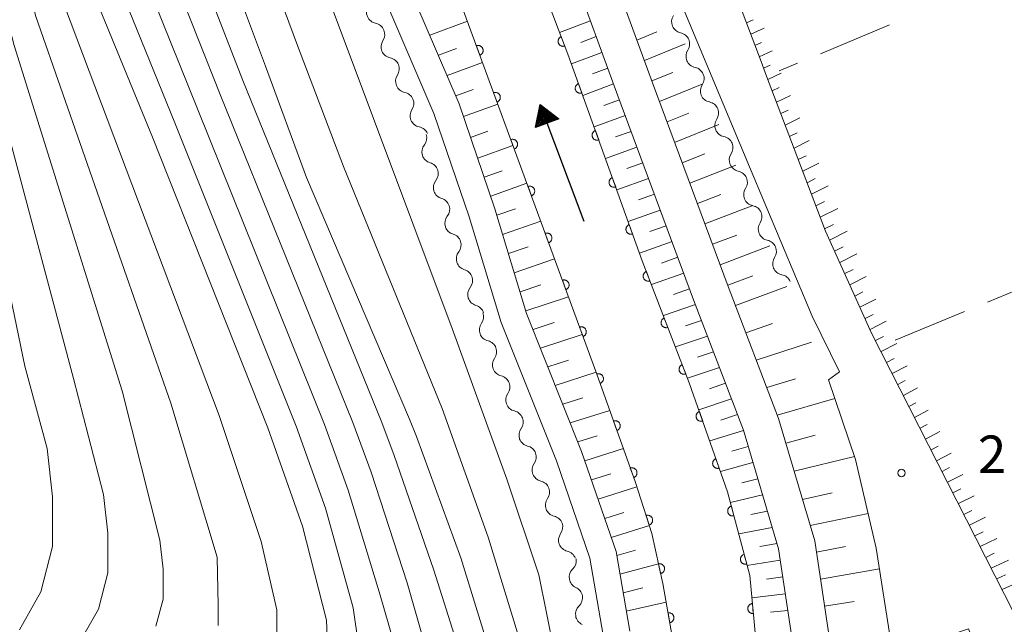
# Model space of a CAD drawing. Units: millimetres. Extents: x -80000 to -78000, y 33000 to 34500.
# Drawn here: x -79660 to -79561, y 33181 to 33241 of the extents above; entities that cross this region are included whole.
import ezdxf

# ---------------------------------------------------------------- set-up
doc = ezdxf.new("R2010")
doc.units = ezdxf.units.MM
for name, color, linetype, lineweight in [('210100_道路縁（街区線）', 7, 'Continuous', 15), ('510100_水涯線（河川、湖池等）（海岸線）', 7, 'Continuous', 15), ('510200_一条河川、細流', 7, 'Continuous', 15), ('524100_流水方向', 7, 'Continuous', 30), ('610111_人工斜面(上)', 7, 'Continuous', 9), ('610199_人工斜面(中)', 7, 'Continuous', 9), ('611000_被覆(直)', 7, 'Continuous', 20), ('630200_耕地界', 7, 'Continuous', 9), ('710100_等高線（計曲線）', 7, 'Continuous', 20), ('710200_等高線（主曲線）', 7, 'Continuous', 9), ('731200_図化機測定による標高点', 7, 'Continuous', 20), ('731207_図化機測定による標高点（注記）', 7, 'Continuous', 20)]:
    doc.layers.add(name, color=color, linetype=linetype, lineweight=lineweight)
doc.styles.add('Style-WORKING', font='txt')

msp = doc.modelspace()

# ---------------------------------------------------------------- linework, layer by layer
at = {"layer": '210100_道路縁（街区線）', "flags": 128}
for points in [[(-79560.28, 33181.84), (-79574.54, 33209.85), (-79579.17, 33220.06), (-79585.06, 33235.57), (-79585.62, 33237.03), (-79596.31, 33265.15), (-79608.85, 33295.1), (-79621.09, 33322.54), (-79631.1, 33346.34), (-79630.39, 33347.57), (-79629.69, 33348.8), (-79522.8, 33392.54)], [(-79652.27, 33385.54), (-79637.89, 33347.65), (-79625.27, 33319.35), (-79613.28, 33292.52), (-79603.39, 33269.02), (-79595.47, 33247.28), (-79586.79, 33226.49), (-79580.51, 33211.55), (-79577.77, 33205.96), (-79578.85, 33205.15)], [(-79598.78, 33180.01), (-79600.14, 33187.97), (-79603.6, 33197.99), (-79609.11, 33211.8), (-79612.28, 33222.3), (-79615.87, 33232.8), (-79624.54, 33252.99), (-79635.46, 33280.35), (-79643.15, 33297.65), (-79651.31, 33316.9), (-79658.68, 33334.44), (-79663.14, 33343.98), (-79667.31, 33354.21), (-79671.42, 33365.94), (-79675.79, 33378.96)], [(-79678.37, 33378.18), (-79673.97, 33365.06), (-79669.84, 33353.25), (-79665.61, 33342.9), (-79661.15, 33333.35), (-79653.79, 33315.85), (-79645.63, 33296.57), (-79637.95, 33279.3), (-79627.03, 33251.96), (-79618.39, 33231.83), (-79614.85, 33221.47), (-79611.66, 33210.91), (-79606.13, 33197.05), (-79602.77, 33187.3), (-79601.45, 33179.6)], [(-79578.76, 33179.25), (-79580.24, 33189.06), (-79583.88, 33201.31), (-79588.91, 33214.5), (-79596.49, 33234.89), (-79605.78, 33260.24), (-79611.45, 33276.2), (-79618.47, 33291.11), (-79627.34, 33310.74), (-79641.26, 33342.48), (-79651.1, 33366.53), (-79655.08, 33376.64)], [(-79658.6, 33375.45), (-79654.54, 33365.15), (-79644.67, 33341.04), (-79630.72, 33309.24), (-79621.84, 33289.56), (-79614.89, 33274.78), (-79609.27, 33258.98), (-79599.97, 33233.6), (-79592.38, 33213.19), (-79587.39, 33200.12), (-79583.87, 33188.26), (-79582.44, 33178.75)], [(-79578.85, 33205.15), (-79576.17, 33197.19), (-79574.09, 33188.33), (-79572.42, 33177.66), (-79564.83, 33180.24), (-79547.74, 33139.09)]]:
    msp.add_lwpolyline(points, dxfattribs=at)
at = {"layer": '510100_水涯線（河川、湖池等）（海岸線）', "flags": 128}
for points in [[(-79704.76, 33470.67), (-79699.55, 33467.09), (-79694.89, 33462.09), (-79691.62, 33457.29), (-79688.65, 33451.41), (-79678.11, 33425.36), (-79668.69, 33400.3), (-79661.71, 33377.3), (-79658.37, 33365.89), (-79653.95, 33355.34), (-79648.46, 33341.84), (-79635.76, 33313.83), (-79619.31, 33275.38), (-79611.06, 33253.72), (-79604.97, 33237.78), (-79597.52, 33217.07), (-79592.81, 33204.86), (-79588.97, 33193.96), (-79586.76, 33185.57), (-79585.81, 33175.57)], [(-79594.42, 33178.91), (-79595.47, 33184.79), (-79596.55, 33189.78), (-79598.21, 33194.9), (-79602.07, 33205.72), (-79620.87, 33256.94), (-79633.3, 33286.54), (-79663.07, 33354.23), (-79669.2, 33371.55), (-79676.49, 33395.17), (-79680.01, 33406.29), (-79687.13, 33425.02), (-79696.28, 33446.11), (-79698.95, 33452.09), (-79701.4, 33456.4), (-79705.62, 33461.22), (-79708.19, 33462.78)]]:
    msp.add_lwpolyline(points, dxfattribs=at)
at = {"layer": '510200_一条河川、細流'}
for centre, start, end in [((-79624.020407, 33241.963203), 146.718086, 258.957303), ((-79593.458937, 33241.007564), 146.535421, 258.774637), ((-79622.564949, 33238.507173), 146.718086, 258.957303), ((-79592.014505, 33237.546911), 146.535421, 258.774637), ((-79621.109492, 33235.051143), 146.718086, 258.957303), ((-79590.570073, 33234.086259), 146.535421, 258.774637), ((-79619.654034, 33231.595113), 146.718086, 258.957303), ((-79589.125641, 33230.625606), 146.535421, 258.774637), ((-79618.468773, 33227.980276), 141.711727, 253.950944), ((-79587.681209, 33227.164954), 146.535421, 258.774637), ((-79617.320463, 33224.410418), 141.711727, 253.950944), ((-79586.230217, 33223.708978), 146.697206, 258.936423), ((-79616.172153, 33220.840561), 141.711727, 253.950944), ((-79584.776019, 33220.252418), 146.697206, 258.936423), ((-79615.023843, 33217.270703), 141.711727, 253.950944), ((-79583.321821, 33216.795858), 146.697206, 258.936423), ((-79613.875533, 33213.700845), 141.711727, 253.950944), ((-79612.720227, 33210.166461), 144.548766, 256.787982), ((-79611.396632, 33206.657815), 144.548766, 256.787982), ((-79610.073038, 33203.149169), 144.548766, 256.787982), ((-79608.749444, 33199.640523), 144.548766, 256.787982), ((-79607.42585, 33196.131876), 144.548766, 256.787982), ((-79606.102256, 33192.62323), 144.548766, 256.787982), ((-79604.778662, 33189.114584), 144.548766, 256.787982), ((-79603.709691, 33185.411741), 133.540285, 245.779501), ((-79603.080444, 33181.714912), 133.540285, 245.779501)]:
    msp.add_arc(centre, 1.129844, start, end, dxfattribs=at)
at = {"layer": '510200_一条河川、細流', "extrusion": (0, 0, -1)}
for centre, start, end in [((79624.451889, 33239.747003), 100.991945, 157.162306), ((79624.451889, 33239.747003), 157.162306, 213.332667), ((79593.897482, 33238.792751), 101.17461, 157.344971), ((79593.897482, 33238.792751), 157.344971, 213.515332), ((79622.996431, 33236.290973), 100.991945, 157.162306), ((79622.996431, 33236.290973), 157.162306, 213.332667), ((79592.45305, 33235.332098), 101.17461, 157.344971), ((79592.45305, 33235.332098), 157.344971, 213.515332), ((79621.540974, 33232.834943), 100.991945, 157.162306), ((79621.540974, 33232.834943), 157.162306, 213.332667), ((79591.008618, 33231.871446), 101.17461, 157.344971), ((79591.008618, 33231.871446), 157.344971, 213.515332), ((79620.085516, 33229.378913), 100.991945, 157.162306), ((79620.240318, 33229.380042), 162.168665, 218.339026), ((79589.564186, 33228.410793), 101.17461, 157.344971), ((79589.564186, 33228.410793), 157.344971, 213.515332), ((79619.092008, 33225.810185), 105.998303, 162.168665), ((79619.092008, 33225.810185), 162.168665, 218.339026), ((79588.119754, 33224.95014), 101.17461, 157.344971), ((79588.116704, 33224.949496), 157.183186, 213.353547), ((79617.943699, 33222.240327), 105.998303, 162.168665), ((79617.943699, 33222.240327), 162.168665, 218.339026), ((79586.662506, 33221.492936), 101.012825, 157.183186), ((79586.662506, 33221.492936), 157.183186, 213.353547), ((79616.795389, 33218.670469), 105.998303, 162.168665), ((79616.795389, 33218.670469), 162.168665, 218.339026), ((79585.208309, 33218.036376), 101.012825, 157.183186), ((79585.208309, 33218.036376), 157.183186, 213.353547), ((79615.647079, 33215.100611), 105.998303, 162.168665), ((79615.647079, 33215.100611), 162.168665, 218.339026), ((79583.754111, 33214.579815), 101.012825, 157.183186), ((79614.498769, 33211.530754), 105.998303, 162.168665), ((79614.558883, 33211.476829), 159.331626, 215.501987), ((79613.235288, 33207.968183), 103.161265, 159.331626), ((79613.235288, 33207.968183), 159.331626, 215.501987), ((79611.911694, 33204.459536), 103.161265, 159.331626), ((79611.911694, 33204.459536), 159.331626, 215.501987), ((79610.5881, 33200.95089), 103.161265, 159.331626), ((79610.5881, 33200.95089), 159.331626, 215.501987), ((79609.264506, 33197.442244), 103.161265, 159.331626), ((79609.264506, 33197.442244), 159.331626, 215.501987), ((79607.940912, 33193.933598), 103.161265, 159.331626), ((79607.940912, 33193.933598), 159.331626, 215.501987), ((79606.617318, 33190.424951), 103.161265, 159.331626), ((79606.617318, 33190.424951), 159.331626, 215.501987), ((79605.293723, 33186.916305), 103.161265, 159.331626), ((79605.264294, 33187.049096), 170.340107, 226.510468), ((79604.635046, 33183.352267), 114.169746, 170.340107), ((79604.635046, 33183.352267), 170.340107, 226.510468)]:
    msp.add_arc(centre, 1.127969, start, end, dxfattribs=at)
at = {"layer": '524100_流水方向'}
for p in [(-79603.34, 33221.03), (-79607.08, 33230.974)]:
    msp.add_line(p, (-79607.74, 33232.73), dxfattribs=at)
at = {"layer": '524100_流水方向', "flags": 128}
for points in [[(-79605.866, 33231.298), (-79608.206, 33230.418), (-79607.74, 33232.73), (-79605.866, 33231.298)], [(-79606.07, 33231.328), (-79608.073, 33230.575), (-79607.673, 33232.553), (-79606.07, 33231.328)], [(-79606.274, 33231.358), (-79607.939, 33230.732), (-79607.607, 33232.377), (-79606.274, 33231.358)], [(-79606.478, 33231.388), (-79607.805, 33230.889), (-79607.541, 33232.2), (-79606.478, 33231.388)], [(-79606.683, 33231.418), (-79607.671, 33231.047), (-79607.474, 33232.023), (-79606.683, 33231.418)], [(-79606.886, 33231.448), (-79607.538, 33231.204), (-79607.408, 33231.847), (-79606.886, 33231.448)], [(-79607.091, 33231.478), (-79607.404, 33231.361), (-79607.342, 33231.67), (-79607.091, 33231.478)]]:
    msp.add_lwpolyline(points, close=True, dxfattribs=at)
at = {"layer": '610111_人工斜面(上)', "flags": 128}
for points in [[(-79697.46, 33470.27), (-79692.81, 33465.41), (-79690.04, 33461.04), (-79686.93, 33456.42), (-79684.07, 33449.56), (-79668.7, 33411.39), (-79666.38, 33403.28), (-79658.6, 33375.45), (-79654.54, 33365.15), (-79644.67, 33341.04), (-79630.72, 33309.24), (-79621.84, 33289.56), (-79614.89, 33274.78), (-79609.27, 33258.98), (-79599.97, 33233.6), (-79592.38, 33213.19), (-79587.39, 33200.12), (-79583.87, 33188.26), (-79582.44, 33178.75)], [(-79598.78, 33180.01), (-79600.14, 33187.97), (-79603.6, 33197.99), (-79609.11, 33211.8), (-79612.28, 33222.3), (-79615.87, 33232.8), (-79624.54, 33252.99), (-79635.46, 33280.35), (-79643.15, 33297.65), (-79651.31, 33316.9), (-79658.68, 33334.44), (-79663.14, 33343.98), (-79667.31, 33354.21), (-79671.42, 33365.94), (-79675.79, 33378.96), (-79680.16, 33394.99), (-79686.79, 33414.92), (-79692.37, 33427.45), (-79698.46, 33443.28), (-79700.02, 33447.28), (-79701.7, 33450.11), (-79703.94, 33452.7), (-79705.3, 33453.78), (-79710.39, 33457.85)], [(-79578.76, 33179.25), (-79580.24, 33189.06), (-79583.88, 33201.31), (-79588.91, 33214.5), (-79596.49, 33234.89), (-79605.78, 33260.24), (-79611.45, 33276.2), (-79618.47, 33291.11), (-79627.34, 33310.74), (-79641.26, 33342.48), (-79651.1, 33366.53), (-79655.08, 33376.64), (-79662.81, 33404.29), (-79664.72, 33410.93)], [(-79548.91, 33154.73), (-79560.28, 33181.84), (-79574.54, 33209.85), (-79579.17, 33220.06), (-79585.06, 33235.57), (-79585.62, 33237.03), (-79596.31, 33265.15), (-79608.85, 33295.1), (-79621.09, 33322.54), (-79631.1, 33346.34), (-79630.39, 33347.57)]]:
    msp.add_lwpolyline(points, dxfattribs=at)
at = {"layer": '610199_人工斜面(中)', "flags": 128}
for points in [[(-79618.82, 33239.68), (-79615.04, 33241.07)], [(-79602.72, 33241.1), (-79605.8, 33239.94)], [(-79587.09, 33240.91), (-79586.41, 33241.21)], [(-79602.14, 33239.52), (-79603.67, 33238.95)], [(-79598.06, 33239.17), (-79596.06, 33240)], [(-79586.66, 33239.77), (-79585.32, 33240.38)], [(-79597.31, 33237.13), (-79593.22, 33238.8)], [(-79586.23, 33238.64), (-79585.57, 33238.94)], [(-79617.95, 33237.65), (-79616.12, 33238.32)], [(-79601.56, 33237.94), (-79604.62, 33236.8)], [(-79585.8, 33237.5), (-79584.52, 33238.09)], [(-79617.08, 33235.62), (-79613.52, 33236.92)], [(-79585.37, 33236.37), (-79584.72, 33236.67)], [(-79600.98, 33236.36), (-79602.52, 33235.79)], [(-79596.56, 33235.08), (-79594.47, 33235.93)], [(-79584.93, 33235.23), (-79583.62, 33235.85)], [(-79600.4, 33234.78), (-79603.48, 33233.64)], [(-79595.8, 33233.03), (-79591.53, 33234.76)], [(-79616.21, 33233.59), (-79614.48, 33234.22)], [(-79584.5, 33234.09), (-79583.82, 33234.42)], [(-79584.07, 33232.96), (-79582.68, 33233.62)], [(-79615.43, 33231.52), (-79612, 33232.77)], [(-79599.82, 33233.2), (-79601.37, 33232.63)], [(-79599.23, 33231.62), (-79602.35, 33230.49)], [(-79595.04, 33230.99), (-79592.86, 33231.86)], [(-79583.64, 33231.82), (-79582.92, 33232.16)], [(-79594.28, 33228.94), (-79589.84, 33230.71)], [(-79583.2, 33230.67), (-79581.74, 33231.38)], [(-79614.72, 33229.43), (-79612.98, 33230.06)], [(-79598.65, 33230.04), (-79600.21, 33229.48)], [(-79582.76, 33229.52), (-79582.01, 33229.88)], [(-79614.01, 33227.34), (-79610.48, 33228.62)], [(-79582.32, 33228.36), (-79580.79, 33229.11)], [(-79598.06, 33228.47), (-79601.21, 33227.33)], [(-79593.52, 33226.9), (-79591.26, 33227.79)], [(-79597.48, 33226.89), (-79599.06, 33226.32)], [(-79592.76, 33224.86), (-79588.15, 33226.66)], [(-79581.89, 33227.21), (-79581.1, 33227.6)], [(-79581.45, 33226.06), (-79579.84, 33226.85)], [(-79613.36, 33225.45), (-79611.57, 33226.09)], [(-79612.71, 33223.55), (-79609.09, 33224.84)], [(-79596.89, 33225.31), (-79600.07, 33224.17)], [(-79581.01, 33224.9), (-79580.19, 33225.31)], [(-79596.3, 33223.74), (-79597.9, 33223.17)], [(-79592, 33222.81), (-79589.65, 33223.72)], [(-79580.57, 33223.75), (-79578.89, 33224.58)], [(-79580.13, 33222.6), (-79579.27, 33223.02)], [(-79612.09, 33221.65), (-79610.24, 33222.3)], [(-79595.72, 33222.16), (-79598.94, 33221.02)], [(-79591.24, 33220.77), (-79586.45, 33222.61)], [(-79579.69, 33221.44), (-79577.94, 33222.32)], [(-79611.51, 33219.73), (-79607.7, 33221.06)], [(-79579.25, 33220.29), (-79578.36, 33220.73)], [(-79595.13, 33220.58), (-79596.75, 33220.01)], [(-79578.76, 33219.16), (-79576.99, 33220.05)], [(-79594.54, 33219), (-79597.8, 33217.86)], [(-79590.48, 33218.73), (-79588.04, 33219.66)], [(-79610.93, 33217.81), (-79608.97, 33218.49)], [(-79589.72, 33216.68), (-79584.75, 33218.57)], [(-79578.25, 33218.04), (-79577.38, 33218.48)], [(-79577.74, 33216.92), (-79576.03, 33217.78)], [(-79610.35, 33215.89), (-79606.31, 33217.27)], [(-79593.96, 33217.43), (-79595.59, 33216.86)], [(-79593.37, 33215.85), (-79596.61, 33214.72)], [(-79577.24, 33215.8), (-79576.4, 33216.22)], [(-79588.96, 33214.64), (-79586.43, 33215.59)], [(-79576.73, 33214.67), (-79575.08, 33215.51)], [(-79609.77, 33213.98), (-79607.69, 33214.68)], [(-79592.78, 33214.27), (-79594.4, 33213.71)], [(-79588.19, 33212.6), (-79583.04, 33214.52)], [(-79576.22, 33213.55), (-79575.41, 33213.97)], [(-79609.19, 33212.06), (-79604.92, 33213.49)], [(-79575.71, 33212.43), (-79574.12, 33213.25)], [(-79592.19, 33212.7), (-79595.4, 33211.59)], [(-79608.47, 33210.19), (-79606.35, 33210.89)], [(-79591.59, 33211.12), (-79593.2, 33210.57)], [(-79575.2, 33211.31), (-79574.4, 33211.72)], [(-79574.7, 33210.19), (-79573.08, 33211.03)], [(-79587.15, 33209.87), (-79584.48, 33210.8)], [(-79607.73, 33208.33), (-79603.53, 33209.7)], [(-79590.99, 33209.55), (-79594.2, 33208.46)], [(-79586.1, 33207.13), (-79580.56, 33208.95)], [(-79574.15, 33209.09), (-79573.35, 33209.5)], [(-79590.39, 33207.97), (-79591.99, 33207.43)], [(-79573.6, 33207.99), (-79572.03, 33208.8)], [(-79606.98, 33206.46), (-79604.91, 33207.14)], [(-79573.04, 33206.89), (-79572.27, 33207.29)], [(-79589.79, 33206.4), (-79592.99, 33205.32)], [(-79572.48, 33205.8), (-79570.98, 33206.58)], [(-79606.24, 33204.6), (-79602.14, 33205.92)], [(-79585.05, 33204.39), (-79582.18, 33205.28)], [(-79571.92, 33204.7), (-79571.19, 33205.09)], [(-79589.19, 33204.83), (-79590.8, 33204.28)], [(-79571.36, 33203.61), (-79569.93, 33204.36)], [(-79605.49, 33202.74), (-79603.48, 33203.38)], [(-79588.59, 33203.25), (-79591.86, 33202.16)], [(-79584.01, 33201.64), (-79578.23, 33203.3)], [(-79604.74, 33200.85), (-79600.78, 33202.1)], [(-79570.81, 33202.51), (-79570.1, 33202.88)], [(-79570.25, 33201.41), (-79568.87, 33202.14)], [(-79587.99, 33201.68), (-79589.64, 33201.13)], [(-79587.39, 33200.11), (-79590.76, 33199.05)], [(-79569.69, 33200.32), (-79568.99, 33200.69)], [(-79603.98, 33198.96), (-79602.04, 33199.57)], [(-79583.14, 33198.84), (-79580.2, 33199.62)], [(-79569.13, 33199.22), (-79567.71, 33199.98)], [(-79603.28, 33197.05), (-79599.41, 33198.28)], [(-79586.91, 33198.49), (-79588.56, 33198.01)], [(-79568.58, 33198.15), (-79567.86, 33198.53)], [(-79582.3, 33196.02), (-79576.27, 33197.49)], [(-79568.04, 33197.07), (-79566.56, 33197.84)], [(-79586.43, 33196.88), (-79589.68, 33195.99)], [(-79567.49, 33196), (-79566.74, 33196.38)], [(-79602.61, 33195.14), (-79600.67, 33195.75)], [(-79585.95, 33195.26), (-79587.54, 33194.86)], [(-79566.94, 33194.92), (-79565.42, 33195.7)], [(-79601.95, 33193.22), (-79598.06, 33194.44)], [(-79566.39, 33193.85), (-79565.62, 33194.24)], [(-79585.47, 33193.65), (-79588.68, 33192.89)], [(-79581.47, 33193.19), (-79578.51, 33193.85)], [(-79565.85, 33192.77), (-79564.28, 33193.56)], [(-79601.29, 33191.3), (-79599.36, 33191.9)], [(-79584.99, 33192.03), (-79586.63, 33191.67)], [(-79580.69, 33190.57), (-79574.9, 33191.77)], [(-79565.3, 33191.7), (-79564.5, 33192.09)], [(-79564.75, 33190.62), (-79563.13, 33191.42)], [(-79600.63, 33189.38), (-79596.8, 33190.58)], [(-79584.5, 33190.4), (-79587.86, 33189.74)], [(-79564.2, 33189.55), (-79563.38, 33189.95)], [(-79563.66, 33188.47), (-79561.99, 33189.27)], [(-79584.02, 33188.77), (-79585.73, 33188.47)], [(-79580.06, 33187.91), (-79577.16, 33188.47)], [(-79600.08, 33187.58), (-79598.19, 33188.13)], [(-79563.11, 33187.39), (-79562.26, 33187.8)], [(-79599.76, 33185.72), (-79595.9, 33186.76)], [(-79583.69, 33187.11), (-79587.03, 33186.58)], [(-79579.66, 33185.21), (-79573.77, 33186.25)], [(-79562.56, 33186.32), (-79560.84, 33187.13)], [(-79583.44, 33185.43), (-79585.07, 33185.2)], [(-79562.01, 33185.24), (-79561.14, 33185.65)], [(-79599.44, 33183.86), (-79597.46, 33184.35)], [(-79561.47, 33184.17), (-79559.7, 33184.98)], [(-79583.19, 33183.75), (-79586.55, 33183.35)], [(-79599.12, 33182.01), (-79595.14, 33182.92)], [(-79579.26, 33182.51), (-79576.29, 33182.99)], [(-79582.94, 33182.08), (-79584.67, 33181.9)]]:
    msp.add_lwpolyline(points, dxfattribs=at)
at = {"layer": '611000_被覆(直)', "flags": 128}
for points in [[(-79699.55, 33467.09), (-79694.89, 33462.09), (-79691.62, 33457.29), (-79688.65, 33451.41), (-79678.11, 33425.36), (-79668.69, 33400.3), (-79661.71, 33377.3), (-79658.37, 33365.89), (-79653.95, 33355.34), (-79648.46, 33341.84), (-79635.76, 33313.83), (-79619.31, 33275.38), (-79611.06, 33253.72), (-79604.97, 33237.78), (-79597.52, 33217.07), (-79592.81, 33204.86), (-79588.97, 33193.96), (-79586.76, 33185.57), (-79585.81, 33175.57)], [(-79602.09, 33044.47), (-79588.38, 33066.07), (-79585.12, 33072.54), (-79583.72, 33077.22), (-79583.52, 33082.07), (-79584.01, 33088.04), (-79585.65, 33103.14), (-79594.42, 33178.91), (-79595.47, 33184.79), (-79596.55, 33189.78), (-79598.21, 33194.9), (-79602.07, 33205.72), (-79620.87, 33256.94), (-79633.3, 33286.54), (-79663.07, 33354.23), (-79669.2, 33371.55), (-79676.49, 33395.17), (-79680.01, 33406.29), (-79687.13, 33425.02), (-79696.28, 33446.11), (-79698.95, 33452.09), (-79701.4, 33456.4)], [(-79605.633, 33239.516), (-79605.674, 33239.498), (-79605.712, 33239.477), (-79605.748, 33239.454), (-79605.782, 33239.427), (-79605.813, 33239.397), (-79605.843, 33239.364), (-79605.869, 33239.329), (-79605.891, 33239.292), (-79605.912, 33239.253), (-79605.927, 33239.212), (-79605.94, 33239.17), (-79605.948, 33239.128), (-79605.953, 33239.084), (-79605.955, 33239.041), (-79605.952, 33238.997), (-79605.945, 33238.954), (-79605.936, 33238.912), (-79605.922, 33238.87), (-79605.904, 33238.83), (-79605.883, 33238.792), (-79605.86, 33238.756), (-79605.833, 33238.721), (-79605.803, 33238.69), (-79605.77, 33238.661), (-79605.735, 33238.634), (-79605.698, 33238.612), (-79605.659, 33238.592), (-79605.618, 33238.576), (-79605.576, 33238.563), (-79605.534, 33238.555), (-79605.49, 33238.55), (-79605.447, 33238.549), (-79605.403, 33238.551), (-79605.36, 33238.558), (-79605.318, 33238.568), (-79605.276, 33238.582)], [(-79605.276, 33238.582), (-79605.633, 33239.516)], [(-79613.795, 33237.665), (-79613.755, 33237.682), (-79613.716, 33237.702), (-79613.68, 33237.725), (-79613.645, 33237.752), (-79613.613, 33237.782), (-79613.584, 33237.814), (-79613.557, 33237.848), (-79613.534, 33237.885), (-79613.513, 33237.924), (-79613.497, 33237.965), (-79613.484, 33238.006), (-79613.475, 33238.049), (-79613.47, 33238.092), (-79613.467, 33238.136), (-79613.47, 33238.18), (-79613.476, 33238.222), (-79613.485, 33238.265), (-79613.498, 33238.307), (-79613.515, 33238.347), (-79613.536, 33238.386), (-79613.559, 33238.422), (-79613.585, 33238.457), (-79613.615, 33238.489), (-79613.647, 33238.518), (-79613.681, 33238.545), (-79613.719, 33238.568), (-79613.757, 33238.589), (-79613.798, 33238.605), (-79613.839, 33238.618), (-79613.882, 33238.627), (-79613.926, 33238.632), (-79613.969, 33238.634), (-79614.013, 33238.632), (-79614.055, 33238.626), (-79614.098, 33238.617), (-79614.14, 33238.604)], [(-79614.14, 33238.604), (-79613.795, 33237.665)], [(-79603.906, 33234.824), (-79603.947, 33234.807), (-79603.986, 33234.787), (-79604.022, 33234.764), (-79604.057, 33234.737), (-79604.089, 33234.708), (-79604.119, 33234.676), (-79604.146, 33234.642), (-79604.169, 33234.605), (-79604.19, 33234.566), (-79604.206, 33234.526), (-79604.22, 33234.484), (-79604.229, 33234.442), (-79604.235, 33234.398), (-79604.237, 33234.355), (-79604.235, 33234.311), (-79604.23, 33234.268), (-79604.221, 33234.226), (-79604.208, 33234.184), (-79604.191, 33234.143), (-79604.171, 33234.105), (-79604.148, 33234.068), (-79604.122, 33234.033), (-79604.092, 33234.001), (-79604.06, 33233.971), (-79604.026, 33233.944), (-79603.989, 33233.921), (-79603.951, 33233.9), (-79603.91, 33233.884), (-79603.869, 33233.87), (-79603.826, 33233.861), (-79603.782, 33233.855), (-79603.739, 33233.853), (-79603.695, 33233.855), (-79603.653, 33233.861), (-79603.61, 33233.87), (-79603.568, 33233.883)], [(-79603.568, 33233.883), (-79603.906, 33234.824)], [(-79612.072, 33232.971), (-79612.032, 33232.988), (-79611.993, 33233.009), (-79611.957, 33233.032), (-79611.922, 33233.058), (-79611.89, 33233.088), (-79611.861, 33233.12), (-79611.834, 33233.155), (-79611.811, 33233.192), (-79611.79, 33233.23), (-79611.775, 33233.271), (-79611.761, 33233.312), (-79611.752, 33233.355), (-79611.747, 33233.399), (-79611.745, 33233.442), (-79611.747, 33233.486), (-79611.753, 33233.528), (-79611.762, 33233.571), (-79611.775, 33233.613), (-79611.792, 33233.653), (-79611.813, 33233.692), (-79611.836, 33233.728), (-79611.862, 33233.763), (-79611.892, 33233.795), (-79611.924, 33233.824), (-79611.959, 33233.851), (-79611.996, 33233.874), (-79612.034, 33233.895), (-79612.075, 33233.911), (-79612.117, 33233.924), (-79612.159, 33233.933), (-79612.203, 33233.939), (-79612.246, 33233.941), (-79612.29, 33233.938), (-79612.333, 33233.932), (-79612.375, 33233.923), (-79612.417, 33233.91)], [(-79612.417, 33233.91), (-79612.072, 33232.971)], [(-79602.214, 33230.119), (-79602.255, 33230.102), (-79602.293, 33230.082), (-79602.33, 33230.059), (-79602.365, 33230.033), (-79602.397, 33230.003), (-79602.427, 33229.971), (-79602.454, 33229.937), (-79602.476, 33229.9), (-79602.498, 33229.862), (-79602.514, 33229.821), (-79602.528, 33229.78), (-79602.537, 33229.737), (-79602.542, 33229.693), (-79602.545, 33229.65), (-79602.543, 33229.606), (-79602.537, 33229.564), (-79602.528, 33229.521), (-79602.515, 33229.479), (-79602.498, 33229.438), (-79602.478, 33229.4), (-79602.456, 33229.363), (-79602.429, 33229.328), (-79602.4, 33229.296), (-79602.368, 33229.266), (-79602.333, 33229.239), (-79602.297, 33229.217), (-79602.258, 33229.195), (-79602.217, 33229.179), (-79602.176, 33229.165), (-79602.133, 33229.156), (-79602.09, 33229.151), (-79602.047, 33229.148), (-79602.003, 33229.15), (-79601.96, 33229.156), (-79601.918, 33229.165), (-79601.876, 33229.178)], [(-79601.876, 33229.178), (-79602.214, 33230.119)], [(-79610.35, 33228.277), (-79610.309, 33228.294), (-79610.271, 33228.315), (-79610.234, 33228.338), (-79610.199, 33228.364), (-79610.168, 33228.394), (-79610.138, 33228.426), (-79610.111, 33228.461), (-79610.089, 33228.498), (-79610.068, 33228.536), (-79610.052, 33228.577), (-79610.038, 33228.619), (-79610.029, 33228.661), (-79610.024, 33228.705), (-79610.022, 33228.748), (-79610.024, 33228.792), (-79610.03, 33228.835), (-79610.039, 33228.877), (-79610.052, 33228.919), (-79610.069, 33228.96), (-79610.09, 33228.998), (-79610.113, 33229.034), (-79610.14, 33229.069), (-79610.169, 33229.101), (-79610.201, 33229.131), (-79610.236, 33229.157), (-79610.273, 33229.18), (-79610.311, 33229.201), (-79610.352, 33229.217), (-79610.394, 33229.231), (-79610.436, 33229.239), (-79610.48, 33229.245), (-79610.523, 33229.247), (-79610.567, 33229.245), (-79610.61, 33229.239), (-79610.652, 33229.229), (-79610.694, 33229.216)], [(-79610.694, 33229.216), (-79610.35, 33228.277)], [(-79600.522, 33225.414), (-79600.562, 33225.397), (-79600.601, 33225.377), (-79600.637, 33225.354), (-79600.672, 33225.328), (-79600.704, 33225.298), (-79600.734, 33225.266), (-79600.761, 33225.232), (-79600.784, 33225.195), (-79600.805, 33225.157), (-79600.821, 33225.116), (-79600.835, 33225.075), (-79600.844, 33225.032), (-79600.85, 33224.989), (-79600.852, 33224.945), (-79600.85, 33224.901), (-79600.845, 33224.859), (-79600.836, 33224.816), (-79600.823, 33224.774), (-79600.806, 33224.733), (-79600.786, 33224.695), (-79600.763, 33224.659), (-79600.737, 33224.623), (-79600.707, 33224.592), (-79600.675, 33224.562), (-79600.641, 33224.535), (-79600.604, 33224.512), (-79600.566, 33224.49), (-79600.525, 33224.474), (-79600.484, 33224.46), (-79600.441, 33224.451), (-79600.398, 33224.446), (-79600.354, 33224.443), (-79600.31, 33224.445), (-79600.268, 33224.451), (-79600.225, 33224.46), (-79600.183, 33224.473)], [(-79600.183, 33224.473), (-79600.522, 33225.414)], [(-79608.627, 33223.584), (-79608.586, 33223.601), (-79608.548, 33223.621), (-79608.511, 33223.644), (-79608.477, 33223.671), (-79608.445, 33223.7), (-79608.415, 33223.733), (-79608.388, 33223.767), (-79608.366, 33223.804), (-79608.345, 33223.843), (-79608.329, 33223.884), (-79608.315, 33223.925), (-79608.306, 33223.967), (-79608.301, 33224.011), (-79608.299, 33224.054), (-79608.301, 33224.098), (-79608.307, 33224.141), (-79608.316, 33224.183), (-79608.33, 33224.225), (-79608.347, 33224.266), (-79608.367, 33224.304), (-79608.39, 33224.34), (-79608.417, 33224.375), (-79608.446, 33224.407), (-79608.479, 33224.437), (-79608.513, 33224.464), (-79608.55, 33224.486), (-79608.589, 33224.507), (-79608.63, 33224.523), (-79608.671, 33224.537), (-79608.713, 33224.546), (-79608.757, 33224.551), (-79608.8, 33224.553), (-79608.844, 33224.551), (-79608.887, 33224.545), (-79608.929, 33224.536), (-79608.971, 33224.522)], [(-79608.971, 33224.522), (-79608.627, 33223.584)], [(-79606.904, 33218.89), (-79606.863, 33218.907), (-79606.825, 33218.927), (-79606.789, 33218.95), (-79606.754, 33218.977), (-79606.722, 33219.007), (-79606.692, 33219.039), (-79606.665, 33219.073), (-79606.643, 33219.11), (-79606.622, 33219.149), (-79606.606, 33219.19), (-79606.592, 33219.231), (-79606.584, 33219.274), (-79606.578, 33219.317), (-79606.576, 33219.361), (-79606.578, 33219.404), (-79606.584, 33219.447), (-79606.593, 33219.489), (-79606.607, 33219.531), (-79606.624, 33219.572), (-79606.644, 33219.61), (-79606.667, 33219.647), (-79606.694, 33219.682), (-79606.724, 33219.713), (-79606.756, 33219.743), (-79606.79, 33219.77), (-79606.827, 33219.792), (-79606.866, 33219.813), (-79606.907, 33219.829), (-79606.948, 33219.843), (-79606.991, 33219.852), (-79607.034, 33219.857), (-79607.078, 33219.859), (-79607.121, 33219.857), (-79607.164, 33219.851), (-79607.206, 33219.842), (-79607.248, 33219.828)], [(-79607.248, 33219.828), (-79606.904, 33218.89)], [(-79598.829, 33220.709), (-79598.87, 33220.692), (-79598.908, 33220.672), (-79598.945, 33220.649), (-79598.98, 33220.623), (-79599.012, 33220.593), (-79599.042, 33220.561), (-79599.069, 33220.527), (-79599.092, 33220.49), (-79599.113, 33220.452), (-79599.129, 33220.411), (-79599.143, 33220.37), (-79599.152, 33220.327), (-79599.158, 33220.284), (-79599.16, 33220.24), (-79599.158, 33220.196), (-79599.152, 33220.154), (-79599.143, 33220.111), (-79599.13, 33220.069), (-79599.114, 33220.029), (-79599.093, 33219.99), (-79599.071, 33219.954), (-79599.044, 33219.919), (-79599.015, 33219.887), (-79598.983, 33219.857), (-79598.948, 33219.83), (-79598.912, 33219.807), (-79598.873, 33219.786), (-79598.832, 33219.77), (-79598.791, 33219.756), (-79598.749, 33219.747), (-79598.705, 33219.741), (-79598.662, 33219.738), (-79598.618, 33219.74), (-79598.575, 33219.746), (-79598.533, 33219.755), (-79598.491, 33219.768)], [(-79598.491, 33219.768), (-79598.829, 33220.709)], [(-79597.112, 33216.013), (-79597.153, 33215.996), (-79597.191, 33215.974), (-79597.227, 33215.951), (-79597.261, 33215.924), (-79597.292, 33215.893), (-79597.321, 33215.861), (-79597.348, 33215.826), (-79597.37, 33215.789), (-79597.39, 33215.75), (-79597.405, 33215.708), (-79597.418, 33215.667), (-79597.426, 33215.624), (-79597.431, 33215.581), (-79597.432, 33215.537), (-79597.429, 33215.493), (-79597.423, 33215.451), (-79597.413, 33215.409), (-79597.399, 33215.367), (-79597.381, 33215.326), (-79597.36, 33215.289), (-79597.337, 33215.253), (-79597.309, 33215.218), (-79597.279, 33215.187), (-79597.246, 33215.158), (-79597.212, 33215.131), (-79597.174, 33215.109), (-79597.135, 33215.089), (-79597.094, 33215.074), (-79597.053, 33215.061), (-79597.01, 33215.053), (-79596.966, 33215.048), (-79596.923, 33215.047), (-79596.879, 33215.05), (-79596.837, 33215.056), (-79596.794, 33215.066), (-79596.752, 33215.08)], [(-79596.752, 33215.08), (-79597.112, 33216.013)], [(-79605.181, 33214.196), (-79605.14, 33214.213), (-79605.102, 33214.233), (-79605.066, 33214.256), (-79605.031, 33214.283), (-79604.999, 33214.313), (-79604.969, 33214.345), (-79604.943, 33214.379), (-79604.92, 33214.416), (-79604.899, 33214.455), (-79604.883, 33214.496), (-79604.87, 33214.537), (-79604.861, 33214.58), (-79604.855, 33214.623), (-79604.853, 33214.667), (-79604.855, 33214.711), (-79604.861, 33214.753), (-79604.871, 33214.796), (-79604.884, 33214.838), (-79604.901, 33214.878), (-79604.921, 33214.917), (-79604.944, 33214.953), (-79604.971, 33214.988), (-79605.001, 33215.019), (-79605.033, 33215.049), (-79605.067, 33215.076), (-79605.104, 33215.099), (-79605.143, 33215.12), (-79605.184, 33215.135), (-79605.225, 33215.149), (-79605.268, 33215.158), (-79605.311, 33215.163), (-79605.355, 33215.165), (-79605.399, 33215.163), (-79605.441, 33215.157), (-79605.484, 33215.148), (-79605.526, 33215.135)], [(-79605.526, 33215.135), (-79605.181, 33214.196)], [(-79595.313, 33211.348), (-79595.353, 33211.331), (-79595.391, 33211.31), (-79595.427, 33211.286), (-79595.462, 33211.259), (-79595.493, 33211.229), (-79595.522, 33211.196), (-79595.548, 33211.161), (-79595.57, 33211.124), (-79595.591, 33211.085), (-79595.606, 33211.043), (-79595.619, 33211.002), (-79595.627, 33210.959), (-79595.631, 33210.916), (-79595.633, 33210.872), (-79595.63, 33210.828), (-79595.623, 33210.786), (-79595.613, 33210.744), (-79595.599, 33210.702), (-79595.582, 33210.662), (-79595.561, 33210.624), (-79595.537, 33210.588), (-79595.51, 33210.553), (-79595.48, 33210.522), (-79595.447, 33210.493), (-79595.412, 33210.466), (-79595.375, 33210.444), (-79595.336, 33210.424), (-79595.295, 33210.409), (-79595.253, 33210.396), (-79595.21, 33210.388), (-79595.167, 33210.383), (-79595.123, 33210.382), (-79595.079, 33210.385), (-79595.037, 33210.391), (-79594.995, 33210.401), (-79594.953, 33210.415)], [(-79594.953, 33210.415), (-79595.313, 33211.348)], [(-79603.458, 33209.502), (-79603.418, 33209.519), (-79603.379, 33209.54), (-79603.343, 33209.563), (-79603.308, 33209.589), (-79603.276, 33209.619), (-79603.247, 33209.651), (-79603.22, 33209.685), (-79603.197, 33209.723), (-79603.176, 33209.761), (-79603.16, 33209.802), (-79603.147, 33209.843), (-79603.138, 33209.886), (-79603.133, 33209.93), (-79603.13, 33209.973), (-79603.133, 33210.017), (-79603.139, 33210.059), (-79603.148, 33210.102), (-79603.161, 33210.144), (-79603.178, 33210.184), (-79603.199, 33210.223), (-79603.222, 33210.259), (-79603.248, 33210.294), (-79603.278, 33210.326), (-79603.31, 33210.355), (-79603.344, 33210.382), (-79603.382, 33210.405), (-79603.42, 33210.426), (-79603.461, 33210.442), (-79603.502, 33210.455), (-79603.545, 33210.464), (-79603.588, 33210.469), (-79603.632, 33210.472), (-79603.676, 33210.469), (-79603.718, 33210.463), (-79603.761, 33210.454), (-79603.803, 33210.441)], [(-79603.803, 33210.441), (-79603.458, 33209.502)], [(-79593.513, 33206.683), (-79593.554, 33206.666), (-79593.592, 33206.645), (-79593.628, 33206.621), (-79593.662, 33206.594), (-79593.693, 33206.564), (-79593.722, 33206.531), (-79593.749, 33206.496), (-79593.771, 33206.459), (-79593.791, 33206.42), (-79593.806, 33206.378), (-79593.819, 33206.337), (-79593.827, 33206.294), (-79593.832, 33206.251), (-79593.833, 33206.207), (-79593.83, 33206.163), (-79593.824, 33206.121), (-79593.814, 33206.079), (-79593.8, 33206.037), (-79593.782, 33205.997), (-79593.761, 33205.959), (-79593.738, 33205.923), (-79593.71, 33205.888), (-79593.68, 33205.857), (-79593.647, 33205.828), (-79593.613, 33205.802), (-79593.575, 33205.78), (-79593.536, 33205.759), (-79593.495, 33205.744), (-79593.454, 33205.731), (-79593.411, 33205.723), (-79593.367, 33205.718), (-79593.324, 33205.717), (-79593.28, 33205.72), (-79593.238, 33205.727), (-79593.195, 33205.736), (-79593.153, 33205.75)], [(-79593.153, 33205.75), (-79593.513, 33206.683)], [(-79601.744, 33204.805), (-79601.703, 33204.822), (-79601.664, 33204.842), (-79601.628, 33204.865), (-79601.593, 33204.891), (-79601.561, 33204.92), (-79601.531, 33204.952), (-79601.504, 33204.987), (-79601.481, 33205.023), (-79601.459, 33205.062), (-79601.443, 33205.103), (-79601.429, 33205.144), (-79601.42, 33205.186), (-79601.414, 33205.23), (-79601.412, 33205.273), (-79601.413, 33205.317), (-79601.419, 33205.36), (-79601.428, 33205.402), (-79601.441, 33205.444), (-79601.457, 33205.485), (-79601.478, 33205.523), (-79601.5, 33205.56), (-79601.526, 33205.595), (-79601.556, 33205.627), (-79601.588, 33205.657), (-79601.622, 33205.684), (-79601.659, 33205.707), (-79601.697, 33205.729), (-79601.738, 33205.745), (-79601.779, 33205.759), (-79601.822, 33205.768), (-79601.865, 33205.774), (-79601.909, 33205.776), (-79601.952, 33205.774), (-79601.995, 33205.769), (-79602.038, 33205.76), (-79602.08, 33205.747)], [(-79602.08, 33205.747), (-79601.744, 33204.805)], [(-79591.798, 33201.987), (-79591.839, 33201.971), (-79591.877, 33201.951), (-79591.914, 33201.928), (-79591.949, 33201.902), (-79591.981, 33201.873), (-79592.012, 33201.841), (-79592.039, 33201.807), (-79592.062, 33201.77), (-79592.083, 33201.732), (-79592.1, 33201.691), (-79592.114, 33201.65), (-79592.123, 33201.608), (-79592.129, 33201.564), (-79592.132, 33201.521), (-79592.13, 33201.477), (-79592.125, 33201.434), (-79592.116, 33201.392), (-79592.103, 33201.35), (-79592.087, 33201.309), (-79592.067, 33201.27), (-79592.045, 33201.234), (-79592.018, 33201.198), (-79591.989, 33201.166), (-79591.957, 33201.136), (-79591.923, 33201.109), (-79591.886, 33201.086), (-79591.848, 33201.064), (-79591.807, 33201.048), (-79591.766, 33201.034), (-79591.724, 33201.024), (-79591.68, 33201.018), (-79591.637, 33201.016), (-79591.593, 33201.017), (-79591.55, 33201.023), (-79591.508, 33201.031), (-79591.466, 33201.044)], [(-79591.466, 33201.044), (-79591.798, 33201.987)], [(-79600.064, 33200.096), (-79600.023, 33200.113), (-79599.984, 33200.133), (-79599.948, 33200.155), (-79599.913, 33200.182), (-79599.881, 33200.211), (-79599.851, 33200.243), (-79599.824, 33200.277), (-79599.801, 33200.314), (-79599.779, 33200.352), (-79599.763, 33200.393), (-79599.749, 33200.434), (-79599.74, 33200.477), (-79599.734, 33200.52), (-79599.732, 33200.564), (-79599.733, 33200.608), (-79599.739, 33200.65), (-79599.748, 33200.693), (-79599.761, 33200.735), (-79599.777, 33200.776), (-79599.797, 33200.814), (-79599.82, 33200.851), (-79599.846, 33200.886), (-79599.876, 33200.918), (-79599.908, 33200.948), (-79599.942, 33200.975), (-79599.979, 33200.998), (-79600.017, 33201.019), (-79600.058, 33201.036), (-79600.099, 33201.05), (-79600.142, 33201.059), (-79600.185, 33201.064), (-79600.229, 33201.067), (-79600.272, 33201.065), (-79600.315, 33201.06), (-79600.358, 33201.051), (-79600.4, 33201.038)], [(-79600.4, 33201.038), (-79600.064, 33200.096)], [(-79590.137, 33197.271), (-79590.177, 33197.255), (-79590.216, 33197.235), (-79590.253, 33197.213), (-79590.288, 33197.186), (-79590.32, 33197.157), (-79590.35, 33197.125), (-79590.377, 33197.091), (-79590.4, 33197.054), (-79590.422, 33197.016), (-79590.438, 33196.975), (-79590.453, 33196.934), (-79590.462, 33196.892), (-79590.468, 33196.848), (-79590.471, 33196.805), (-79590.469, 33196.761), (-79590.463, 33196.718), (-79590.455, 33196.676), (-79590.442, 33196.634), (-79590.426, 33196.593), (-79590.406, 33196.554), (-79590.383, 33196.518), (-79590.357, 33196.482), (-79590.328, 33196.45), (-79590.296, 33196.42), (-79590.262, 33196.393), (-79590.225, 33196.37), (-79590.187, 33196.348), (-79590.146, 33196.332), (-79590.105, 33196.318), (-79590.062, 33196.308), (-79590.019, 33196.302), (-79589.976, 33196.3), (-79589.932, 33196.301), (-79589.889, 33196.307), (-79589.846, 33196.316), (-79589.804, 33196.328)], [(-79589.804, 33196.328), (-79590.137, 33197.271)], [(-79598.384, 33195.387), (-79598.343, 33195.403), (-79598.304, 33195.423), (-79598.268, 33195.446), (-79598.233, 33195.472), (-79598.201, 33195.502), (-79598.171, 33195.534), (-79598.144, 33195.568), (-79598.121, 33195.605), (-79598.099, 33195.643), (-79598.083, 33195.684), (-79598.069, 33195.725), (-79598.06, 33195.768), (-79598.054, 33195.811), (-79598.052, 33195.854), (-79598.053, 33195.898), (-79598.059, 33195.941), (-79598.068, 33195.984), (-79598.081, 33196.026), (-79598.097, 33196.066), (-79598.117, 33196.105), (-79598.14, 33196.141), (-79598.166, 33196.177), (-79598.196, 33196.209), (-79598.228, 33196.239), (-79598.262, 33196.266), (-79598.299, 33196.289), (-79598.337, 33196.31), (-79598.378, 33196.326), (-79598.419, 33196.34), (-79598.462, 33196.349), (-79598.505, 33196.355), (-79598.548, 33196.358), (-79598.592, 33196.356), (-79598.635, 33196.35), (-79598.678, 33196.341), (-79598.72, 33196.329)], [(-79598.72, 33196.329), (-79598.384, 33195.387)], [(-79588.591, 33192.52), (-79588.633, 33192.507), (-79588.673, 33192.49), (-79588.711, 33192.471), (-79588.748, 33192.447), (-79588.783, 33192.421), (-79588.815, 33192.392), (-79588.845, 33192.36), (-79588.871, 33192.325), (-79588.896, 33192.289), (-79588.915, 33192.249), (-79588.933, 33192.21), (-79588.946, 33192.168), (-79588.955, 33192.125), (-79588.961, 33192.082), (-79588.963, 33192.038), (-79588.961, 33191.995), (-79588.956, 33191.952), (-79588.947, 33191.909), (-79588.934, 33191.867), (-79588.917, 33191.827), (-79588.898, 33191.789), (-79588.874, 33191.751), (-79588.848, 33191.717), (-79588.818, 33191.684), (-79588.787, 33191.655), (-79588.752, 33191.629), (-79588.715, 33191.604), (-79588.676, 33191.584), (-79588.636, 33191.567), (-79588.595, 33191.554), (-79588.552, 33191.545), (-79588.509, 33191.538), (-79588.465, 33191.537), (-79588.422, 33191.539), (-79588.379, 33191.544), (-79588.336, 33191.553)], [(-79588.336, 33191.553), (-79588.591, 33192.52)], [(-79596.827, 33190.635), (-79596.786, 33190.651), (-79596.747, 33190.67), (-79596.71, 33190.691), (-79596.674, 33190.717), (-79596.641, 33190.745), (-79596.61, 33190.776), (-79596.582, 33190.809), (-79596.558, 33190.846), (-79596.536, 33190.883), (-79596.518, 33190.924), (-79596.503, 33190.964), (-79596.493, 33191.007), (-79596.486, 33191.05), (-79596.482, 33191.093), (-79596.482, 33191.137), (-79596.487, 33191.18), (-79596.494, 33191.223), (-79596.506, 33191.265), (-79596.521, 33191.306), (-79596.54, 33191.345), (-79596.562, 33191.383), (-79596.587, 33191.419), (-79596.616, 33191.451), (-79596.647, 33191.482), (-79596.68, 33191.51), (-79596.716, 33191.534), (-79596.754, 33191.557), (-79596.794, 33191.574), (-79596.835, 33191.589), (-79596.877, 33191.6), (-79596.921, 33191.607), (-79596.964, 33191.611), (-79597.008, 33191.61), (-79597.05, 33191.606), (-79597.093, 33191.598), (-79597.136, 33191.587)], [(-79597.136, 33191.587), (-79596.827, 33190.635)], [(-79587.317, 33187.685), (-79587.359, 33187.672), (-79587.399, 33187.655), (-79587.438, 33187.636), (-79587.475, 33187.612), (-79587.509, 33187.586), (-79587.542, 33187.556), (-79587.572, 33187.525), (-79587.598, 33187.49), (-79587.622, 33187.454), (-79587.642, 33187.414), (-79587.659, 33187.375), (-79587.672, 33187.333), (-79587.682, 33187.29), (-79587.688, 33187.247), (-79587.69, 33187.203), (-79587.688, 33187.16), (-79587.683, 33187.117), (-79587.673, 33187.074), (-79587.66, 33187.032), (-79587.643, 33186.992), (-79587.624, 33186.954), (-79587.601, 33186.916), (-79587.574, 33186.882), (-79587.545, 33186.849), (-79587.513, 33186.819), (-79587.478, 33186.793), (-79587.442, 33186.769), (-79587.403, 33186.749), (-79587.363, 33186.732), (-79587.321, 33186.719), (-79587.278, 33186.71), (-79587.235, 33186.703), (-79587.191, 33186.702), (-79587.149, 33186.704), (-79587.105, 33186.709), (-79587.062, 33186.718)], [(-79587.062, 33186.718), (-79587.317, 33187.685)], [(-79595.683, 33185.772), (-79595.64, 33185.783), (-79595.599, 33185.798), (-79595.56, 33185.816), (-79595.522, 33185.837), (-79595.486, 33185.862), (-79595.452, 33185.89), (-79595.421, 33185.921), (-79595.394, 33185.954), (-79595.367, 33185.99), (-79595.346, 33186.028), (-79595.327, 33186.067), (-79595.312, 33186.108), (-79595.301, 33186.15), (-79595.293, 33186.193), (-79595.289, 33186.237), (-79595.289, 33186.28), (-79595.292, 33186.323), (-79595.3, 33186.366), (-79595.311, 33186.409), (-79595.326, 33186.45), (-79595.344, 33186.489), (-79595.365, 33186.527), (-79595.39, 33186.563), (-79595.418, 33186.597), (-79595.448, 33186.628), (-79595.482, 33186.655), (-79595.517, 33186.681), (-79595.556, 33186.703), (-79595.595, 33186.722), (-79595.636, 33186.737), (-79595.678, 33186.748), (-79595.721, 33186.756), (-79595.764, 33186.76), (-79595.807, 33186.76), (-79595.851, 33186.757), (-79595.894, 33186.749)], [(-79595.894, 33186.749), (-79595.683, 33185.772)], [(-79586.494, 33182.77), (-79586.538, 33182.764), (-79586.58, 33182.754), (-79586.621, 33182.741), (-79586.661, 33182.724), (-79586.7, 33182.703), (-79586.737, 33182.679), (-79586.771, 33182.653), (-79586.802, 33182.623), (-79586.833, 33182.591), (-79586.858, 33182.555), (-79586.882, 33182.519), (-79586.901, 33182.48), (-79586.918, 33182.439), (-79586.931, 33182.398), (-79586.94, 33182.355), (-79586.945, 33182.312), (-79586.947, 33182.269), (-79586.944, 33182.225), (-79586.938, 33182.181), (-79586.928, 33182.139), (-79586.915, 33182.098), (-79586.898, 33182.057), (-79586.878, 33182.019), (-79586.854, 33181.982), (-79586.828, 33181.947), (-79586.798, 33181.916), (-79586.766, 33181.886), (-79586.73, 33181.86), (-79586.694, 33181.837), (-79586.655, 33181.817), (-79586.614, 33181.801), (-79586.572, 33181.788), (-79586.529, 33181.779), (-79586.487, 33181.774), (-79586.443, 33181.772), (-79586.399, 33181.774)], [(-79586.399, 33181.774), (-79586.494, 33182.77)], [(-79594.768, 33180.857), (-79594.725, 33180.867), (-79594.683, 33180.88), (-79594.644, 33180.896), (-79594.605, 33180.916), (-79594.568, 33180.94), (-79594.533, 33180.967), (-79594.501, 33180.996), (-79594.472, 33181.028), (-79594.445, 33181.063), (-79594.422, 33181.1), (-79594.401, 33181.139), (-79594.385, 33181.179), (-79594.373, 33181.221), (-79594.363, 33181.263), (-79594.357, 33181.307), (-79594.356, 33181.35), (-79594.358, 33181.393), (-79594.363, 33181.437), (-79594.373, 33181.48), (-79594.387, 33181.521), (-79594.403, 33181.561), (-79594.423, 33181.6), (-79594.447, 33181.636), (-79594.473, 33181.671), (-79594.502, 33181.704), (-79594.535, 33181.732), (-79594.569, 33181.76), (-79594.607, 33181.783), (-79594.645, 33181.803), (-79594.686, 33181.819), (-79594.727, 33181.832), (-79594.77, 33181.842), (-79594.813, 33181.847), (-79594.856, 33181.849), (-79594.9, 33181.847), (-79594.943, 33181.841)], [(-79594.943, 33181.841), (-79594.768, 33180.857)]]:
    msp.add_lwpolyline(points, dxfattribs=at)
at = {"layer": '630200_耕地界'}
for p, q in [((-79572.736, 33240.693), (-79579.662, 33237.814)), ((-79581.97, 33236.855), (-79583.81, 33236.09)), ((-79562.936, 33212.955), (-79556.004, 33215.817)), ((-79572.18, 33209.14), (-79565.247, 33212.001))]:
    msp.add_line(p, q, dxfattribs=at)
at = {"layer": '710100_等高線（計曲線）', "flags": 128}
for points in [[(-79737.88, 33329.25), (-79736.69, 33331.16), (-79735.78, 33332.51), (-79733.1, 33336.47), (-79729.69, 33341.63), (-79724.38, 33347.41), (-79721.6, 33349.47), (-79719.54, 33349.79), (-79716.85, 33349), (-79713.04, 33346.06), (-79707.41, 33338.06), (-79704.09, 33333.7), (-79690.37, 33319.11), (-79678.8, 33305.24), (-79674.99, 33299.85), (-79666.91, 33282.49), (-79660.49, 33266.24), (-79653.91, 33247.29), (-79646.61, 33229.45), (-79635.04, 33200.36), (-79631.55, 33190.53), (-79629.17, 33181.1), (-79628.94, 33175.31)], [(-79668.93, 33310.28), (-79668.02, 33308.89), (-79666.93, 33307.03), (-79663.18, 33300.64), (-79652.08, 33277.42), (-79637.68, 33242.98), (-79635.28, 33236.56), (-79631.15, 33225.41), (-79620.85, 33201.23), (-79620.14, 33199.49), (-79615.7, 33187.36), (-79611.42, 33173.49)], [(-79668.53, 33246.51), (-79668.02, 33244.91), (-79667.51, 33243), (-79664.85, 33232.86), (-79659.38, 33206.54), (-79657.16, 33198.3), (-79656.6, 33193.46), (-79656.6, 33188.47), (-79657.79, 33183.95), (-79659.93, 33180.15)]]:
    msp.add_lwpolyline(points, dxfattribs=at)
at = {"layer": '710200_等高線（主曲線）', "flags": 128}
for points in [[(-79687.1, 33377.57), (-79686.64, 33369.15), (-79685.18, 33362.39), (-79682.71, 33357.09), (-79678.15, 33350.07), (-79674.73, 33344.54), (-79671.06, 33339.09), (-79664.35, 33326.56), (-79659.23, 33315.44), (-79641.76, 33276.61), (-79628.4, 33241.83), (-79616.57, 33210.32), (-79611.09, 33195.22), (-79607.89, 33185.63), (-79606.34, 33178.04)], [(-79696.29, 33376.51), (-79694.88, 33372.45), (-79694.35, 33368.03), (-79694.71, 33363.09), (-79694.53, 33358.68), (-79693.82, 33356.03), (-79692.06, 33353.03), (-79688, 33348.09), (-79681.12, 33340.68), (-79676.35, 33334.68), (-79672.47, 33328.5), (-79665.59, 33316.5), (-79656.06, 33297.44), (-79644.94, 33273.26), (-79632.05, 33238.62), (-79627.45, 33226.51), (-79617.58, 33202.3), (-79612.97, 33189.41), (-79608.37, 33174.41)], [(-79619.35, 33178.77), (-79621.09, 33184.86), (-79624.7, 33195.91), (-79626.53, 33200.89), (-79639.81, 33233.72), (-79644.17, 33244.71), (-79655.44, 33272.94), (-79658.01, 33279.44), (-79670.81, 33305.27), (-79672.33, 33307.43), (-79684.42, 33324.34), (-79691.48, 33332.03), (-79700.61, 33340.5), (-79701.94, 33342.24), (-79707.72, 33350.06), (-79709.32, 33353.16), (-79712.62, 33359.41), (-79715.22, 33363.56)], [(-79713.66, 33355.6), (-79711.4, 33352.3), (-79709.49, 33348.73), (-79703.77, 33340.85), (-79701.77, 33338.23), (-79693.91, 33330.3), (-79686.41, 33322.6), (-79674.48, 33306.7), (-79672.2, 33303.46), (-79660.98, 33280.46), (-79657.12, 33270.71), (-79647.42, 33245.57), (-79642.08, 33232.3), (-79629.36, 33200.71), (-79626.99, 33194.11), (-79623.78, 33183.6), (-79621.99, 33177.36)], [(-79714.55, 33350.99), (-79711.27, 33347.4), (-79705.59, 33339.45), (-79702.93, 33335.96), (-79688.39, 33320.86), (-79676.64, 33305.97), (-79673.6, 33301.66), (-79663.94, 33281.47), (-79658.81, 33268.47), (-79650.66, 33246.43), (-79644.35, 33230.88), (-79632.2, 33200.54), (-79629.27, 33192.32), (-79626.48, 33182.35), (-79625.43, 33174.95)], [(-79634.13, 33178.71), (-79634.13, 33182.13), (-79635.69, 33188.97), (-79639.91, 33201.6), (-79656.09, 33244.41), (-79656.73, 33246.81), (-79663.23, 33265.78), (-79669.54, 33281.49), (-79676.75, 33296.95), (-79680.84, 33303.04), (-79681.81, 33304.29), (-79692.45, 33317.08), (-79693.67, 33318.35), (-79705.89, 33331.11), (-79711.41, 33337.93), (-79715.57, 33342.09)], [(-79714.01, 33336.54), (-79710.53, 33332.39), (-79707.7, 33328.53), (-79696.97, 33317.59), (-79694.52, 33315.05), (-79684.82, 33303.34), (-79682.88, 33300.85), (-79678.51, 33294.06), (-79672.17, 33280.49), (-79665.97, 33265.32), (-79659.55, 33246.34), (-79658.28, 33241.52), (-79644.77, 33202.84), (-79640.12, 33187.4), (-79640, 33182.57), (-79640, 33180.57)], [(-79646.25, 33180.5), (-79645.53, 33183.21), (-79645.53, 33186.2), (-79645.87, 33189.1), (-79649.64, 33204.07), (-79660.47, 33238.63), (-79662.37, 33245.86), (-79668.71, 33264.86), (-79674.8, 33279.49), (-79680.27, 33291.16), (-79684.92, 33298.65), (-79687.83, 33302.39), (-79696.6, 33313.02), (-79700.26, 33316.83), (-79708.64, 33326.15), (-79711.93, 33329.27), (-79714.53, 33332.04)], [(-79714.87, 33326.33), (-79711.31, 33323.36), (-79703.56, 33316.07), (-79698.68, 33310.99), (-79690.85, 33301.43), (-79686.96, 33296.46), (-79682.03, 33288.27), (-79677.43, 33278.49), (-79671.46, 33264.4), (-79668.61, 33255.75), (-79666.89, 33250.53), (-79666.55, 33249.51), (-79665.19, 33245.39), (-79664.88, 33244.2), (-79662.66, 33235.75), (-79654.51, 33205.31), (-79651.51, 33193.7), (-79651.07, 33189.83), (-79651.07, 33185.84), (-79652.02, 33182.22), (-79653.73, 33179.18)], [(-79669.38, 33307.01), (-79655.05, 33278.43), (-79653.76, 33275.18), (-79640.93, 33243.85), (-79637.54, 33235.14), (-79623.69, 33201.06), (-79622.42, 33197.7), (-79618.39, 33186.11), (-79615.13, 33175.78)]]:
    msp.add_lwpolyline(points, dxfattribs=at)
at = {"layer": '731200_図化機測定による標高点'}
msp.add_circle((-79571.55, 33195.84), 0.375, dxfattribs=at)

# ---------------------------------------------------------------- texts
at = {"layer": '731207_図化機測定による標高点（注記）', "style": 'Style-WORKING'}
msp.add_text('2', height=3.75, dxfattribs=at).set_placement((-79563.89, 33195.84))

doc.saveas('drawing.dxf')
